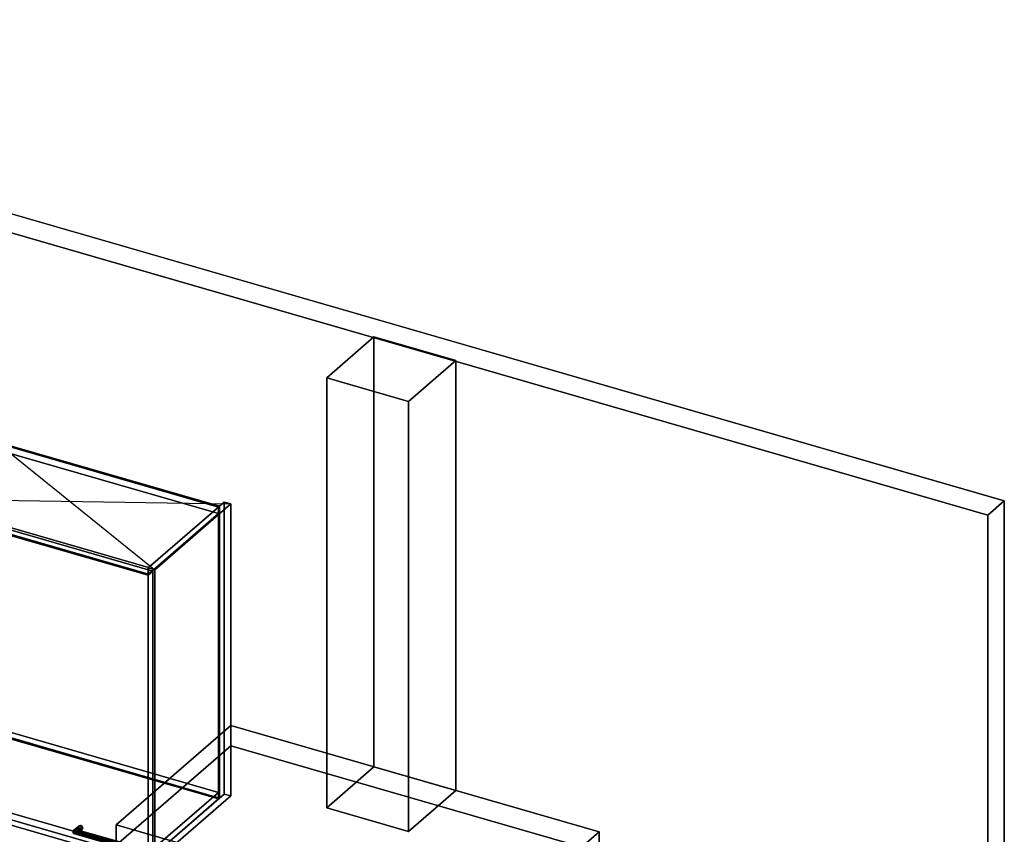
# Model space of a CAD drawing. Extents: x -1561 to 3499, y -2299 to 2343.
# Drawn here: x 1415 to 3499, y 620 to 2343 of the extents above; entities that cross this region are included whole.
import ezdxf

# ---------------------------------------------------------------- set-up
doc = ezdxf.new("R2010")
doc.units = 0
doc.layers.add('layer0', color=7, linetype='CONTINUOUS')

# ---------------------------------------------------------------- blocks, each defined once
blk = doc.blocks.new('PF_OBJECT0')
at = {"layer": 'layer0'}
for p, q in [((-25.6, 2342.8), (3499.1, 1325.3)), ((3499.1, 1325.3), (-25.6, 2342.8)), ((0, 2295), (3464.1, 1295)), ((3464.1, 1295), (0, 2295)), ((3464.1, 1295), (3499.1, 1325.3)), ((3499.1, 1325.3), (3464.1, 1295)), ((3499.1, 1325.3), (3499.1, -969.7)), ((3499.1, -969.7), (3499.1, 1325.3)), ((3464.1, 1295), (3464.1, -1000)), ((3464.1, -1000), (3464.1, 1295))]:
    blk.add_line(p, q, dxfattribs=at)
blk = doc.blocks.new('PF_OBJECT102')
at = {"layer": 'layer0'}
for p, q in [((1687.6, 1183.4), (1848.1, 1322.4)), ((1848.1, 1322.4), (1687.6, 1183.4)), ((1862, 1318.4), (1701.5, 1179.4)), ((1701.5, 1179.4), (1862, 1318.4)), ((1848.1, 704.9), (1848.1, 1322.4)), ((1848.1, 1322.4), (1862, 1318.4)), ((1848.1, 1322.4), (1848.1, 704.9)), ((1862, 1318.4), (1848.1, 1322.4)), ((1862, 1318.4), (1862, 700.9)), ((1862, 700.9), (1862, 1318.4)), ((1701.5, 1179.4), (1687.6, 1183.4)), ((1687.6, 1183.4), (1687.6, 565.9)), ((1687.6, 565.9), (1687.6, 1183.4)), ((1687.6, 1183.4), (1701.5, 1179.4)), ((1701.5, 561.9), (1701.5, 1179.4)), ((1701.5, 1179.4), (1701.5, 561.9)), ((1848.1, 704.9), (1687.6, 565.9)), ((1687.6, 565.9), (1848.1, 704.9)), ((1701.5, 561.9), (1862, 700.9)), ((1862, 700.9), (1701.5, 561.9)), ((1862, 700.9), (1848.1, 704.9)), ((1848.1, 704.9), (1862, 700.9)), ((1687.6, 565.9), (1701.5, 561.9)), ((1701.5, 561.9), (1687.6, 565.9))]:
    blk.add_line(p, q, dxfattribs=at)
blk = doc.blocks.new('PF_OBJECT103')
at = {"layer": 'layer0'}
for p, q in [((1196.2, 722.2), (1344.2, 850.4)), ((1344.2, 850.4), (1196.2, 722.2)), ((1344.2, 836.5), (1196.2, 708.4)), ((1196.2, 708.4), (1344.2, 836.5)), ((1344.2, 836.5), (1344.2, 850.4)), ((1344.2, 850.4), (1836.1, 708.4)), ((1344.2, 850.4), (1344.2, 836.5)), ((1836.1, 708.4), (1344.2, 850.4)), ((1836.1, 694.5), (1344.2, 836.5)), ((1344.2, 836.5), (1836.1, 694.5)), ((1688.1, 580.2), (1196.2, 722.2)), ((1196.2, 722.2), (1196.2, 708.4)), ((1196.2, 708.4), (1196.2, 722.2)), ((1196.2, 722.2), (1688.1, 580.2)), ((1196.2, 708.4), (1688.1, 566.4)), ((1688.1, 566.4), (1196.2, 708.4)), ((1836.1, 708.4), (1688.1, 580.2)), ((1688.1, 580.2), (1836.1, 708.4)), ((1688.1, 566.4), (1836.1, 694.5)), ((1836.1, 694.5), (1688.1, 566.4)), ((1836.1, 708.4), (1836.1, 694.5)), ((1836.1, 694.5), (1836.1, 708.4)), ((1688.1, 566.4), (1688.1, 580.2)), ((1688.1, 580.2), (1688.1, 566.4))]:
    blk.add_line(p, q, dxfattribs=at)
blk = doc.blocks.new('PF_OBJECT104')
at = {"layer": 'layer0'}
for p, q in [((1344.2, 1454), (1346.2, 1455.7)), ((1346.2, 1455.7), (1344.2, 1454)), ((1836.1, 1312), (1344.2, 1454)), ((1344.2, 1454), (1344.2, 836.5)), ((1344.2, 836.5), (1344.2, 1454)), ((1344.2, 1454), (1836.1, 1312)), ((1346.2, 838.3), (1346.2, 1455.7)), ((1346.2, 1455.7), (1838.1, 1313.7)), ((1346.2, 1455.7), (1346.2, 838.3)), ((1838.1, 1313.7), (1346.2, 1455.7)), ((1838.1, 1313.7), (1836.1, 1312)), ((1836.1, 1312), (1838.1, 1313.7)), ((1838.1, 1313.7), (1838.1, 696.3)), ((1838.1, 696.3), (1838.1, 1313.7)), ((1836.1, 694.5), (1836.1, 1312)), ((1836.1, 1312), (1836.1, 694.5)), ((1346.2, 838.3), (1344.2, 836.5)), ((1344.2, 836.5), (1346.2, 838.3)), ((1344.2, 836.5), (1836.1, 694.5)), ((1836.1, 694.5), (1344.2, 836.5)), ((1838.1, 696.3), (1346.2, 838.3)), ((1346.2, 838.3), (1838.1, 696.3)), ((1836.1, 694.5), (1838.1, 696.3)), ((1838.1, 696.3), (1836.1, 694.5))]:
    blk.add_line(p, q, dxfattribs=at)
blk = doc.blocks.new('PF_OBJECT105')
at = {"layer": 'layer0'}
for p, q in [((1196.2, 1325.8), (1344.2, 1454)), ((1344.2, 1454), (1196.2, 1325.8)), ((1344.2, 1440.1), (1196.2, 1312)), ((1196.2, 1312), (1344.2, 1440.1)), ((1344.2, 1440.1), (1344.2, 1454)), ((1344.2, 1454), (1836.1, 1312)), ((1344.2, 1454), (1344.2, 1440.1)), ((1836.1, 1312), (1344.2, 1454)), ((1836.1, 1298.1), (1344.2, 1440.1)), ((1344.2, 1440.1), (1836.1, 1298.1)), ((1688.1, 1183.8), (1196.2, 1325.8)), ((1196.2, 1325.8), (1196.2, 1312)), ((1196.2, 1312), (1196.2, 1325.8)), ((1196.2, 1325.8), (1688.1, 1183.8)), ((1196.2, 1312), (1688.1, 1170)), ((1688.1, 1170), (1196.2, 1312)), ((1836.1, 1312), (1688.1, 1183.8)), ((1688.1, 1183.8), (1836.1, 1312)), ((1688.1, 1170), (1836.1, 1298.1)), ((1836.1, 1298.1), (1688.1, 1170)), ((1836.1, 1312), (1836.1, 1298.1)), ((1836.1, 1298.1), (1836.1, 1312)), ((1688.1, 1170), (1688.1, 1183.8)), ((1688.1, 1183.8), (1688.1, 1170))]:
    blk.add_line(p, q, dxfattribs=at)
blk = doc.blocks.new('PF_OBJECT106')
at = {"layer": 'layer0'}
for p, q in [((1527.6, 624.2), (1540.1, 635)), ((1540.1, 635), (1527.6, 624.2)), ((1527.6, 624.2), (1529.6, 627.6)), ((1529.6, 627.6), (1527.6, 624.2)), ((1529.6, 627.6), (1541.4, 637.7)), ((1541.4, 637.7), (1529.6, 627.6)), ((1529.6, 621.4), (1541.4, 631.6)), ((1541.4, 631.6), (1529.6, 621.4)), ((1534.5, 629.5), (1529.6, 627.6)), ((1529.6, 627.6), (1534.5, 629.5)), ((1534.5, 629.5), (1544.5, 638.1)), ((1544.5, 638.1), (1534.5, 629.5)), ((1534.5, 620.8), (1544.5, 629.5)), ((1544.5, 629.5), (1534.5, 620.8)), ((1539.3, 628.8), (1534.5, 629.5)), ((1534.5, 629.5), (1539.3, 628.8)), ((1547.5, 636), (1539.3, 628.8)), ((1539.3, 628.8), (1547.5, 636)), ((1547.5, 629.9), (1539.3, 622.7)), ((1539.3, 622.7), (1547.5, 629.9)), ((1541.3, 626.1), (1539.3, 628.8)), ((1539.3, 628.8), (1541.3, 626.1)), ((1539.3, 622.7), (1541.3, 626.1)), ((1541.3, 626.1), (1539.3, 622.7)), ((1541.4, 637.7), (1540.1, 635)), ((1540.1, 635), (1541.4, 637.7)), ((1540.1, 635), (1541.4, 631.6)), ((1541.4, 631.6), (1540.1, 635)), ((1548.8, 632.5), (1541.3, 626.1)), ((1541.3, 626.1), (1548.8, 632.5)), ((1541.4, 637.7), (1544.5, 638.1)), ((1544.5, 638.1), (1541.4, 637.7)), ((1541.4, 631.6), (1544.5, 629.5)), ((1544.5, 629.5), (1541.4, 631.6)), ((1544.5, 638.1), (1547.5, 636)), ((1547.5, 636), (1544.5, 638.1)), ((1544.5, 629.5), (1547.5, 629.9)), ((1547.5, 629.9), (1544.5, 629.5)), ((1547.5, 636), (1548.8, 632.5)), ((1548.8, 632.5), (1547.5, 636)), ((1548.8, 632.5), (1547.5, 629.9)), ((1547.5, 629.9), (1548.8, 632.5)), ((1529.6, 621.4), (1527.6, 624.2)), ((1527.6, 624.2), (1527.6, 624.2)), ((1527.6, 624.2), (1529.6, 621.4)), ((1534.5, 620.8), (1529.6, 621.4)), ((1529.6, 621.4), (1534.5, 620.8)), ((1539.3, 622.7), (1534.5, 620.8)), ((1534.5, 620.8), (1539.3, 622.7))]:
    blk.add_line(p, q, dxfattribs=at)
blk = doc.blocks.new('PF_OBJECT108')
at = {"layer": 'layer0'}
for p, q in [((1529.6, 627.6), (1527.6, 624.2)), ((1527.6, 624.2), (1529.6, 627.6)), ((1529.6, 627.6), (1534.5, 629.5)), ((1534.5, 629.5), (1529.6, 627.6)), ((1646.6, 593.8), (1529.6, 627.6)), ((1529.6, 627.6), (1646.6, 593.8)), ((1534.5, 629.5), (1539.3, 628.8)), ((1645.3, 597.5), (1534.5, 629.5)), ((1539.3, 628.8), (1534.5, 629.5)), ((1534.5, 629.5), (1645.3, 597.5)), ((1539.3, 628.8), (1541.3, 626.1)), ((1541.3, 626.1), (1539.3, 628.8)), ((1539.3, 628.8), (1644, 598.6)), ((1644, 598.6), (1539.3, 628.8)), ((1541.3, 626.1), (1539.3, 622.7)), ((1539.3, 622.7), (1541.3, 626.1)), ((1541.3, 626.1), (1643.5, 596.6)), ((1643.5, 596.6), (1541.3, 626.1)), ((1527.6, 624.2), (1527.6, 624.2)), ((1527.6, 624.2), (1529.6, 621.4)), ((1647.1, 589.7), (1527.6, 624.2)), ((1527.6, 624.2), (1647.1, 589.7)), ((1529.6, 621.4), (1527.6, 624.2)), ((1527.6, 624.2), (1527.6, 624.2)), ((1529.6, 621.4), (1534.5, 620.8)), ((1646.6, 587.7), (1529.6, 621.4)), ((1529.6, 621.4), (1646.6, 587.7)), ((1534.5, 620.8), (1529.6, 621.4)), ((1534.5, 620.8), (1539.3, 622.7)), ((1539.3, 622.7), (1534.5, 620.8)), ((1645.3, 588.8), (1534.5, 620.8)), ((1534.5, 620.8), (1645.3, 588.8)), ((1539.3, 622.7), (1644, 592.5)), ((1644, 592.5), (1539.3, 622.7)), ((1643.5, 596.6), (1644, 598.6)), ((1644, 598.6), (1643.5, 596.6)), ((1644, 592.5), (1643.5, 596.6)), ((1643.5, 596.6), (1644, 592.5)), ((1644, 598.6), (1645.3, 597.5)), ((1645.3, 597.5), (1644, 598.6)), ((1644, 592.5), (1645.3, 588.8)), ((1645.3, 588.8), (1644, 592.5)), ((1645.3, 597.5), (1646.6, 593.8)), ((1646.6, 593.8), (1645.3, 597.5)), ((1645.3, 588.8), (1646.6, 587.7)), ((1646.6, 587.7), (1645.3, 588.8)), ((1647.1, 589.7), (1646.6, 593.8)), ((1646.6, 593.8), (1647.1, 589.7)), ((1646.6, 587.7), (1647.1, 589.7)), ((1647.1, 589.7), (1646.6, 587.7)), ((1647.1, 589.7), (1647.1, 589.7)), ((1647.1, 589.7), (1647.1, 589.7))]:
    blk.add_line(p, q, dxfattribs=at)
blk = doc.blocks.new('PF_OBJECT109')
at = {"layer": 'layer0'}
for p, q in [((1172.9, 1316.1), (1182.9, 1324.7)), ((1182.9, 1324.7), (1172.9, 1316.1)), ((1687.4, 1167.6), (1172.9, 1316.1)), ((1172.9, 1316.1), (1172.9, 703.8)), ((1172.9, 703.8), (1172.9, 1316.1)), ((1172.9, 1316.1), (1687.4, 1167.6)), ((1182.9, 712.5), (1182.9, 1324.7)), ((1182.9, 1324.7), (1697.4, 1176.2)), ((1182.9, 1324.7), (1182.9, 712.5)), ((1697.4, 1176.2), (1182.9, 1324.7)), ((1697.4, 1176.2), (1687.4, 1167.6)), ((1687.4, 1167.6), (1697.4, 1176.2)), ((1687.4, 555.3), (1687.4, 1167.6)), ((1687.4, 1167.6), (1687.4, 555.3)), ((1697.4, 1176.2), (1697.4, 564)), ((1697.4, 564), (1697.4, 1176.2)), ((1182.9, 712.5), (1172.9, 703.8)), ((1172.9, 703.8), (1182.9, 712.5)), ((1697.4, 564), (1182.9, 712.5)), ((1182.9, 712.5), (1697.4, 564)), ((1172.9, 703.8), (1687.4, 555.3)), ((1687.4, 555.3), (1172.9, 703.8)), ((1687.4, 555.3), (1697.4, 564)), ((1697.4, 564), (1687.4, 555.3))]:
    blk.add_line(p, q, dxfattribs=at)
blk = doc.blocks.new('PF_SKETCH110')
at = {"layer": 'layer0'}
blk.add_line((1342.3, 1468.4), (1701.5, 1179.4), dxfattribs=at)
blk = doc.blocks.new('PF_SKETCH111')
at = {"layer": 'layer0'}
blk.add_line((1181.8, 1329.4), (1862, 1318.4), dxfattribs=at)
blk = doc.blocks.new('PF_OBJECT149')
at = {"layer": 'layer0'}
for p, q in [((1619.5, 639.9), (1862, 849.9)), ((1862, 849.9), (1619.5, 639.9)), ((1862, 806.6), (1862, 849.9)), ((1862, 849.9), (2641.4, 624.9)), ((1862, 849.9), (1862, 806.6)), ((2641.4, 624.9), (1862, 849.9)), ((1862, 806.6), (1619.5, 596.6)), ((1619.5, 596.6), (1862, 806.6)), ((2641.4, 581.6), (1862, 806.6)), ((1862, 806.6), (2641.4, 581.6)), ((2398.9, 414.9), (1619.5, 639.9)), ((1619.5, 639.9), (1619.5, 596.6)), ((1619.5, 596.6), (1619.5, 639.9)), ((1619.5, 639.9), (2398.9, 414.9)), ((2641.4, 624.9), (2398.9, 414.9)), ((2398.9, 414.9), (2641.4, 624.9)), ((2641.4, 624.9), (2641.4, 581.6)), ((2641.4, 581.6), (2641.4, 624.9)), ((1619.5, 596.6), (2398.9, 371.6)), ((2398.9, 371.6), (1619.5, 596.6)), ((2398.9, 371.6), (2641.4, 581.6)), ((2641.4, 581.6), (2398.9, 371.6)), ((2398.9, 371.6), (2398.9, 414.9)), ((2398.9, 414.9), (2398.9, 371.6))]:
    blk.add_line(p, q, dxfattribs=at)
blk = doc.blocks.new('PF_OBJECT150')
at = {"layer": 'layer0'}
for p, q in [((2065.1, 1585.1), (2165.1, 1671.7)), ((2165.1, 1671.7), (2065.1, 1585.1)), ((2165.1, 762.4), (2165.1, 1671.7)), ((2165.1, 1671.7), (2338.3, 1621.7)), ((2165.1, 1671.7), (2165.1, 762.4)), ((2338.3, 1621.7), (2165.1, 1671.7)), ((2338.3, 1621.7), (2238.3, 1535.1)), ((2238.3, 1535.1), (2338.3, 1621.7)), ((2338.3, 1621.7), (2338.3, 712.4)), ((2338.3, 712.4), (2338.3, 1621.7)), ((2238.3, 1535.1), (2065.1, 1585.1)), ((2065.1, 1585.1), (2065.1, 675.8)), ((2065.1, 675.8), (2065.1, 1585.1)), ((2065.1, 1585.1), (2238.3, 1535.1)), ((2238.3, 625.8), (2238.3, 1535.1)), ((2238.3, 1535.1), (2238.3, 625.8)), ((2165.1, 762.4), (2065.1, 675.8)), ((2065.1, 675.8), (2165.1, 762.4)), ((2338.3, 712.4), (2165.1, 762.4)), ((2165.1, 762.4), (2338.3, 712.4)), ((2238.3, 625.8), (2338.3, 712.4)), ((2338.3, 712.4), (2238.3, 625.8)), ((2065.1, 675.8), (2238.3, 625.8)), ((2238.3, 625.8), (2065.1, 675.8))]:
    blk.add_line(p, q, dxfattribs=at)

msp = doc.modelspace()

# ---------------------------------------------------------------- block references
for name in ['PF_OBJECT0', 'PF_OBJECT150', 'PF_SKETCH110', 'PF_OBJECT105', 'PF_OBJECT104', 'PF_OBJECT109', 'PF_SKETCH111', 'PF_OBJECT102', 'PF_OBJECT103', 'PF_OBJECT149', 'PF_OBJECT106', 'PF_OBJECT108']:
    msp.add_blockref(name, (0, 0))

doc.saveas('drawing.dxf')
